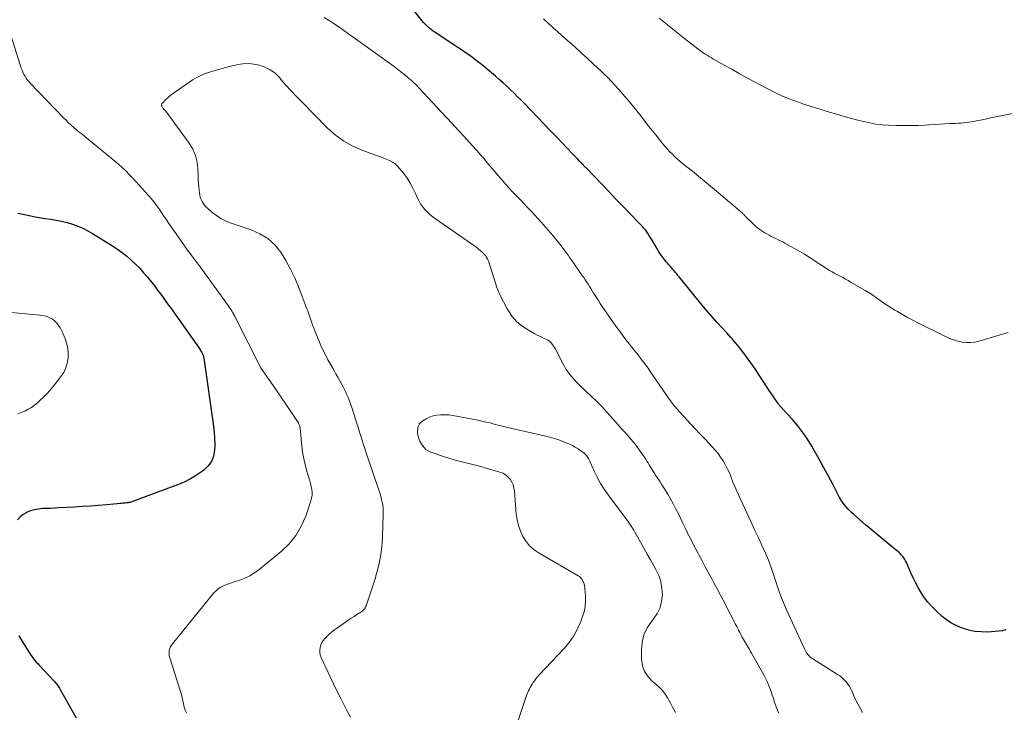
# Model space of a CAD drawing. Units: feet. Extents: x 1955000 to 1960039, y 498792 to 500005.
# Drawn here: x 1959154 to 1959346, y 499212 to 499347 of the extents above; entities that cross this region are included whole.
import ezdxf

# ---------------------------------------------------------------- set-up
doc = ezdxf.new("R2010")
doc.units = ezdxf.units.FT
doc.header["$LTSCALE"] = 100
doc.header["$MEASUREMENT"] = 0
doc.layers.add('CONTOUR INDEX', color=32, linetype='Continuous', lineweight=25)
doc.layers.add('CONTOUR INTERMEDIATE', color=40, linetype='Continuous', lineweight=15)

msp = doc.modelspace()

# ---------------------------------------------------------------- linework, layer by layer
at = {"layer": 'CONTOUR INDEX', "elevation": 980, "flags": 128}
for points in [[(1959346.36, 499227.7), (1959345.68, 499227.52), (1959344.99, 499227.41), (1959344.29, 499227.34), (1959342.85, 499227.26), (1959341.58, 499227.27), (1959340.34, 499227.38), (1959339.11, 499227.64), (1959337.91, 499228.01), (1959337.49, 499228.16), (1959336.54, 499228.58), (1959335.62, 499229.07), (1959334.77, 499229.66), (1959333.95, 499230.32), (1959332.69, 499231.47), (1959331.9, 499232.25), (1959331.16, 499233.07), (1959330.5, 499233.96), (1959329.88, 499234.88), (1959329.32, 499235.84), (1959328.79, 499236.82), (1959328.3, 499237.82), (1959327.83, 499238.83), (1959326.94, 499240.83), (1959326.79, 499241.14), (1959326.63, 499241.44), (1959326.44, 499241.73), (1959326.24, 499242.01), (1959326.02, 499242.28), (1959325.79, 499242.54), (1959325.54, 499242.77), (1959325.28, 499243), (1959323.52, 499244.43), (1959322.37, 499245.37), (1959321.22, 499246.32), (1959320.09, 499247.27), (1959318.96, 499248.23), (1959316.68, 499250.19), (1959316.28, 499250.56), (1959315.88, 499250.94), (1959315.5, 499251.34), (1959315.13, 499251.75), (1959314.79, 499252.18), (1959314.47, 499252.62), (1959314.18, 499253.08), (1959313.9, 499253.56), (1959312.63, 499255.98), (1959311.73, 499257.67), (1959310.81, 499259.36), (1959309.89, 499261.04), (1959308.95, 499262.71), (1959308.49, 499263.53), (1959307.64, 499264.91), (1959306.74, 499266.25), (1959305.75, 499267.52), (1959304.7, 499268.75), (1959302.72, 499270.91), (1959302.62, 499271.03), (1959302.51, 499271.15), (1959302.4, 499271.27), (1959302.29, 499271.38), (1959302.18, 499271.5), (1959302.08, 499271.63), (1959301.98, 499271.75), (1959301.89, 499271.89), (1959301.43, 499272.56), (1959301.12, 499273.03), (1959300.8, 499273.5), (1959300.49, 499273.97), (1959300.18, 499274.45), (1959299.01, 499276.24), (1959298.21, 499277.45), (1959297.4, 499278.64), (1959296.56, 499279.82), (1959295.71, 499280.99), (1959294.6, 499282.5), (1959294.29, 499282.9), (1959293.98, 499283.31), (1959293.65, 499283.7), (1959293.31, 499284.09), (1959292.97, 499284.47), (1959292.63, 499284.85), (1959292.28, 499285.23), (1959291.93, 499285.61), (1959290.83, 499286.8), (1959289.95, 499287.78), (1959289.07, 499288.77), (1959288.21, 499289.78), (1959287.36, 499290.79), (1959282.57, 499296.62), (1959282.33, 499296.9), (1959282.1, 499297.19), (1959281.86, 499297.48), (1959281.63, 499297.78), (1959281.48, 499297.96), (1959281.31, 499298.16), (1959281.15, 499298.35), (1959280.98, 499298.54), (1959280.8, 499298.73), (1959280.63, 499298.92), (1959280.46, 499299.11), (1959280.29, 499299.3), (1959280.13, 499299.5), (1959279.65, 499300.1), (1959279.25, 499300.61), (1959278.88, 499301.13), (1959278.53, 499301.66), (1959278.2, 499302.21), (1959277.3, 499303.77), (1959277.06, 499304.19), (1959276.81, 499304.6), (1959276.54, 499305), (1959276.27, 499305.4), (1959275.98, 499305.78), (1959275.69, 499306.16), (1959275.37, 499306.52), (1959275.04, 499306.87), (1959272.98, 499309), (1959271.61, 499310.41), (1959270.25, 499311.82), (1959268.89, 499313.23), (1959267.52, 499314.64), (1959264.34, 499317.96), (1959264.23, 499318.08), (1959264.11, 499318.2), (1959263.99, 499318.32), (1959263.88, 499318.44), (1959263.73, 499318.6), (1959263.69, 499318.64), (1959263.65, 499318.68), (1959263.61, 499318.73), (1959263.57, 499318.77), (1959263.53, 499318.81), (1959263.49, 499318.86), (1959263.45, 499318.9), (1959263.41, 499318.94), (1959263.37, 499318.98), (1959263.31, 499319.05), (1959263.25, 499319.11), (1959263.19, 499319.17), (1959263.13, 499319.24), (1959262.73, 499319.65), (1959262.47, 499319.92), (1959262.21, 499320.19), (1959261.95, 499320.46), (1959261.69, 499320.74), (1959258.75, 499323.83), (1959257.47, 499325.16), (1959256.19, 499326.5), (1959254.91, 499327.83), (1959253.62, 499329.17), (1959252.42, 499330.42), (1959251.73, 499331.12), (1959251.04, 499331.81), (1959250.34, 499332.5), (1959249.63, 499333.18), (1959248.92, 499333.86), (1959248.19, 499334.52), (1959247.46, 499335.17), (1959246.71, 499335.81), (1959244.34, 499337.81), (1959243.66, 499338.37), (1959242.97, 499338.91), (1959242.26, 499339.44), (1959241.54, 499339.96), (1959240.82, 499340.46), (1959240.09, 499340.96), (1959239.35, 499341.45), (1959238.62, 499341.93), (1959234.92, 499344.35), (1959234.57, 499344.59), (1959234.23, 499344.84), (1959233.9, 499345.11), (1959233.58, 499345.39), (1959233.27, 499345.69), (1959232.98, 499346), (1959232.69, 499346.31), (1959232.42, 499346.64), (1959229.35, 499350.46)], [(1959153.48, 499309.09), (1959155.41, 499308.67), (1959156.51, 499308.44), (1959157.61, 499308.23), (1959158.71, 499308.05), (1959159.82, 499307.89), (1959159.87, 499307.88), (1959160.95, 499307.7), (1959162.02, 499307.49), (1959163.08, 499307.22), (1959164.13, 499306.92), (1959165.15, 499306.55), (1959166.16, 499306.13), (1959167.13, 499305.64), (1959168.07, 499305.1), (1959171.94, 499302.68), (1959172.9, 499302.04), (1959173.84, 499301.37), (1959174.74, 499300.66), (1959175.61, 499299.91), (1959176.45, 499299.12), (1959177.26, 499298.3), (1959178.03, 499297.44), (1959178.78, 499296.56), (1959179.64, 499295.5), (1959180.2, 499294.78), (1959180.76, 499294.06), (1959181.31, 499293.32), (1959181.85, 499292.59), (1959182.38, 499291.84), (1959182.91, 499291.1), (1959183.44, 499290.35), (1959183.96, 499289.61), (1959188.72, 499282.88), (1959188.85, 499282.69), (1959188.97, 499282.51), (1959189.1, 499282.32), (1959189.22, 499282.12), (1959189.27, 499282.04), (1959189.36, 499281.88), (1959189.44, 499281.73), (1959189.52, 499281.57), (1959189.59, 499281.41), (1959189.65, 499281.24), (1959189.7, 499281.08), (1959189.74, 499280.91), (1959189.77, 499280.73), (1959191.67, 499267.46), (1959191.8, 499266.28), (1959191.89, 499265.1), (1959191.9, 499263.91), (1959191.87, 499262.72), (1959191.65, 499261.61), (1959191.26, 499260.59), (1959190.63, 499259.71), (1959189.82, 499258.91), (1959189.49, 499258.66), (1959188.35, 499257.88), (1959187.17, 499257.16), (1959185.92, 499256.55), (1959184.64, 499256.01), (1959175.54, 499252.65), (1959175.43, 499252.61), (1959175.33, 499252.58), (1959175.22, 499252.55), (1959175.11, 499252.53), (1959175, 499252.51), (1959174.88, 499252.49), (1959174.77, 499252.48), (1959174.66, 499252.47), (1959174.42, 499252.45), (1959174.19, 499252.43), (1959173.95, 499252.41), (1959173.72, 499252.39), (1959173.49, 499252.36), (1959170.81, 499252.12), (1959169.23, 499251.98), (1959167.66, 499251.86), (1959166.08, 499251.76), (1959164.5, 499251.66), (1959161.41, 499251.5), (1959160.62, 499251.46), (1959159.83, 499251.42), (1959159.04, 499251.39), (1959158.25, 499251.36), (1959157.47, 499251.28), (1959156.7, 499251.15), (1959155.96, 499250.92), (1959155.23, 499250.64), (1959155.19, 499250.62), (1959154.5, 499250.22), (1959153.89, 499249.74), (1959153.38, 499249.15)], [(1959153.69, 499226.52), (1959154.25, 499225.56), (1959154.83, 499224.61), (1959155.57, 499223.44), (1959155.8, 499223.09), (1959156.03, 499222.74), (1959156.28, 499222.4), (1959156.53, 499222.06), (1959156.79, 499221.73), (1959157.06, 499221.4), (1959157.34, 499221.09), (1959157.63, 499220.78), (1959160.62, 499217.6), (1959160.78, 499217.43), (1959160.93, 499217.25), (1959161.08, 499217.06), (1959161.22, 499216.87), (1959161.36, 499216.68), (1959161.49, 499216.48), (1959161.61, 499216.28), (1959161.73, 499216.07), (1959164.86, 499210.52)]]:
    msp.add_lwpolyline(points, dxfattribs=at)
at = {"layer": 'CONTOUR INTERMEDIATE', "flags": 128}
for points, elevation in [([(1959318.4, 499211.56), (1959317.92, 499212.37), (1959317.46, 499213.21), (1959317.04, 499214.06), (1959316.65, 499214.92), (1959316.35, 499215.63), (1959316.1, 499216.14), (1959315.84, 499216.63), (1959315.53, 499217.09), (1959315.19, 499217.54), (1959314.81, 499217.95), (1959314.41, 499218.34), (1959313.98, 499218.68), (1959313.52, 499219), (1959308.69, 499222.01), (1959308.43, 499222.18), (1959308.19, 499222.37), (1959307.97, 499222.59), (1959307.76, 499222.81), (1959307.56, 499223.06), (1959307.39, 499223.31), (1959307.24, 499223.57), (1959307.1, 499223.84), (1959303.5, 499231.72), (1959303.22, 499232.36), (1959302.94, 499233), (1959302.68, 499233.64), (1959302.44, 499234.29), (1959302.2, 499234.95), (1959301.97, 499235.6), (1959301.74, 499236.26), (1959301.52, 499236.92), (1959301.02, 499238.47), (1959300.53, 499239.89), (1959300, 499241.3), (1959299.42, 499242.69), (1959298.81, 499244.06), (1959298.18, 499245.41), (1959297.38, 499247.11), (1959296.58, 499248.82), (1959295.79, 499250.53), (1959294.99, 499252.24), (1959294.22, 499253.91), (1959293.83, 499254.79), (1959293.45, 499255.67), (1959293.09, 499256.56), (1959292.74, 499257.46), (1959292.66, 499257.67), (1959292.34, 499258.46), (1959291.98, 499259.23), (1959291.58, 499259.98), (1959291.15, 499260.71), (1959290.68, 499261.42), (1959290.18, 499262.1), (1959289.63, 499262.76), (1959289.07, 499263.39), (1959288.42, 499264.07), (1959287.51, 499265.03), (1959286.6, 499265.99), (1959285.7, 499266.96), (1959284.81, 499267.94), (1959282.14, 499270.86), (1959281.84, 499271.2), (1959281.55, 499271.53), (1959281.27, 499271.88), (1959281, 499272.23), (1959280.73, 499272.59), (1959280.47, 499272.95), (1959280.21, 499273.32), (1959279.96, 499273.69), (1959276.93, 499278.15), (1959276.5, 499278.77), (1959276.06, 499279.38), (1959275.61, 499279.99), (1959275.16, 499280.58), (1959274.69, 499281.18), (1959274.23, 499281.77), (1959273.76, 499282.36), (1959273.3, 499282.95), (1959272.86, 499283.49), (1959272.19, 499284.36), (1959271.52, 499285.23), (1959270.88, 499286.12), (1959270.24, 499287.02), (1959267.58, 499290.85), (1959267.19, 499291.42), (1959266.81, 499291.99), (1959266.44, 499292.57), (1959266.07, 499293.16), (1959265.88, 499293.46), (1959265.62, 499293.9), (1959265.35, 499294.34), (1959265.07, 499294.77), (1959264.8, 499295.21), (1959264.52, 499295.64), (1959264.24, 499296.06), (1959263.95, 499296.49), (1959263.66, 499296.91), (1959261.48, 499299.99), (1959261.18, 499300.42), (1959260.88, 499300.84), (1959260.57, 499301.26), (1959260.27, 499301.69), (1959259.97, 499302.1), (1959259.65, 499302.52), (1959259.34, 499302.93), (1959259.01, 499303.33), (1959257.91, 499304.68), (1959257.02, 499305.75), (1959256.11, 499306.8), (1959255.19, 499307.84), (1959254.24, 499308.86), (1959253.59, 499309.55), (1959252.72, 499310.46), (1959251.86, 499311.38), (1959251, 499312.28), (1959250.13, 499313.19), (1959249.28, 499314.11), (1959248.43, 499315.04), (1959247.61, 499315.98), (1959246.79, 499316.93), (1959244.86, 499319.22), (1959244.7, 499319.41), (1959244.55, 499319.6), (1959244.39, 499319.79), (1959244.23, 499319.98), (1959244.07, 499320.16), (1959243.91, 499320.35), (1959243.75, 499320.54), (1959243.59, 499320.72), (1959241.66, 499322.85), (1959240.53, 499324.09), (1959239.4, 499325.33), (1959238.26, 499326.57), (1959237.11, 499327.8), (1959231.74, 499333.56), (1959231.41, 499333.91), (1959231.08, 499334.24), (1959230.74, 499334.57), (1959230.39, 499334.89), (1959230.12, 499335.14), (1959229.9, 499335.33), (1959229.68, 499335.52), (1959229.46, 499335.71), (1959229.23, 499335.89), (1959229.01, 499336.07), (1959228.78, 499336.25), (1959228.56, 499336.43), (1959228.33, 499336.61), (1959228.18, 499336.74), (1959227.88, 499336.98), (1959227.57, 499337.22), (1959227.26, 499337.45), (1959226.95, 499337.68), (1959216.67, 499345.09), (1959214.99, 499346.23), (1959213.26, 499347.29)], 976), ([(1959346.84, 499285.78), (1959345.04, 499285.24), (1959341.12, 499284.08), (1959340.3, 499283.9), (1959339.47, 499283.8), (1959338.64, 499283.81), (1959337.81, 499283.9), (1959336.98, 499284.08), (1959336.17, 499284.31), (1959335.38, 499284.61), (1959334.61, 499284.95), (1959329.21, 499287.65), (1959328.19, 499288.17), (1959327.18, 499288.71), (1959326.18, 499289.26), (1959325.18, 499289.83), (1959324.7, 499290.11), (1959323.96, 499290.56), (1959323.23, 499291.02), (1959322.52, 499291.51), (1959321.82, 499292.02), (1959321.11, 499292.53), (1959320.4, 499293.02), (1959319.67, 499293.49), (1959318.93, 499293.94), (1959316.06, 499295.62), (1959315.55, 499295.91), (1959315.04, 499296.19), (1959314.52, 499296.47), (1959314, 499296.73), (1959313.48, 499297), (1959312.97, 499297.28), (1959312.46, 499297.58), (1959311.96, 499297.89), (1959307.96, 499300.46), (1959307.05, 499301.03), (1959306.13, 499301.59), (1959305.2, 499302.13), (1959304.26, 499302.65), (1959303.24, 499303.21), (1959302.8, 499303.44), (1959302.36, 499303.67), (1959301.92, 499303.88), (1959301.47, 499304.09), (1959301.02, 499304.3), (1959300.57, 499304.52), (1959300.14, 499304.76), (1959299.71, 499305), (1959299.32, 499305.23), (1959298.72, 499305.62), (1959298.14, 499306.03), (1959297.58, 499306.49), (1959297.05, 499306.97), (1959295.59, 499308.38), (1959295.51, 499308.47), (1959295.43, 499308.55), (1959295.34, 499308.64), (1959295.26, 499308.72), (1959295.18, 499308.81), (1959295.1, 499308.89), (1959295.01, 499308.97), (1959294.92, 499309.05), (1959289.88, 499313.38), (1959288.72, 499314.37), (1959287.55, 499315.34), (1959286.36, 499316.3), (1959285.17, 499317.25), (1959283.86, 499318.26), (1959283.32, 499318.7), (1959282.79, 499319.15), (1959282.26, 499319.61), (1959281.75, 499320.08), (1959281.26, 499320.57), (1959280.77, 499321.07), (1959280.3, 499321.59), (1959279.84, 499322.11), (1959279.36, 499322.69), (1959278.68, 499323.51), (1959278, 499324.34), (1959277.33, 499325.18), (1959276.67, 499326.02), (1959275.45, 499327.61), (1959274.88, 499328.34), (1959274.3, 499329.07), (1959273.72, 499329.79), (1959273.13, 499330.51), (1959272.54, 499331.22), (1959271.94, 499331.93), (1959271.32, 499332.63), (1959270.7, 499333.32), (1959270, 499334.09), (1959269.61, 499334.51), (1959269.22, 499334.92), (1959268.83, 499335.34), (1959268.43, 499335.75), (1959268.03, 499336.16), (1959267.63, 499336.56), (1959267.21, 499336.95), (1959266.79, 499337.34), (1959264.66, 499339.3), (1959263.39, 499340.46), (1959262.13, 499341.6), (1959260.85, 499342.74), (1959259.56, 499343.87), (1959258.89, 499344.46), (1959257.95, 499345.3), (1959257.01, 499346.15), (1959256.09, 499347.01)], 984), ([(1959350.31, 499329.05), (1959343.78, 499327.73), (1959343.09, 499327.59), (1959342.4, 499327.45), (1959341.71, 499327.31), (1959341.02, 499327.17), (1959340.65, 499327.09), (1959340.14, 499327), (1959339.64, 499326.91), (1959339.13, 499326.83), (1959338.62, 499326.77), (1959338.11, 499326.71), (1959337.6, 499326.66), (1959337.09, 499326.63), (1959336.57, 499326.6), (1959335.52, 499326.55), (1959334.47, 499326.5), (1959333.43, 499326.44), (1959332.39, 499326.38), (1959331.35, 499326.31), (1959330.63, 499326.27), (1959329.24, 499326.2), (1959327.84, 499326.16), (1959326.44, 499326.16), (1959325.04, 499326.19), (1959323.43, 499326.25), (1959322.21, 499326.33), (1959321.01, 499326.47), (1959319.81, 499326.68), (1959318.62, 499326.94), (1959317.44, 499327.24), (1959316.26, 499327.56), (1959315.09, 499327.89), (1959313.92, 499328.23), (1959311.29, 499329.01), (1959309.83, 499329.45), (1959308.38, 499329.91), (1959306.93, 499330.38), (1959305.49, 499330.88), (1959304.06, 499331.41), (1959302.66, 499331.99), (1959301.28, 499332.63), (1959299.92, 499333.32), (1959297.31, 499334.72), (1959295.82, 499335.52), (1959294.33, 499336.34), (1959292.84, 499337.16), (1959291.37, 499337.99), (1959289.18, 499339.22), (1959288.8, 499339.44), (1959288.42, 499339.67), (1959288.04, 499339.9), (1959287.67, 499340.13), (1959287.3, 499340.38), (1959286.94, 499340.63), (1959286.58, 499340.89), (1959286.23, 499341.16), (1959283.62, 499343.2), (1959281.97, 499344.51), (1959280.33, 499345.82), (1959278.71, 499347.15)], 988), ([(1959152.24, 499343.45), (1959154.13, 499337.4), (1959154.28, 499336.99), (1959154.45, 499336.58), (1959154.65, 499336.18), (1959154.87, 499335.8), (1959155.12, 499335.43), (1959155.38, 499335.07), (1959155.66, 499334.73), (1959155.96, 499334.4), (1959162.38, 499327.7), (1959162.87, 499327.21), (1959163.36, 499326.73), (1959163.88, 499326.26), (1959164.4, 499325.8), (1959164.93, 499325.36), (1959165.47, 499324.91), (1959166, 499324.47), (1959166.54, 499324.03), (1959171.63, 499319.87), (1959172.37, 499319.25), (1959173.1, 499318.62), (1959173.81, 499317.97), (1959174.52, 499317.32), (1959175.2, 499316.64), (1959175.88, 499315.96), (1959176.53, 499315.25), (1959177.18, 499314.54), (1959179.47, 499311.91), (1959180.01, 499311.25), (1959180.54, 499310.58), (1959181.04, 499309.89), (1959181.52, 499309.18), (1959181.99, 499308.46), (1959182.47, 499307.75), (1959182.95, 499307.05), (1959183.44, 499306.34), (1959186.45, 499302.06), (1959186.76, 499301.61), (1959187.09, 499301.17), (1959187.41, 499300.74), (1959187.75, 499300.31), (1959188.08, 499299.88), (1959188.41, 499299.44), (1959188.74, 499299.01), (1959189.06, 499298.57), (1959194.51, 499291.03), (1959194.71, 499290.74), (1959194.91, 499290.46), (1959195.1, 499290.16), (1959195.29, 499289.87), (1959195.47, 499289.57), (1959195.65, 499289.27), (1959195.82, 499288.96), (1959195.98, 499288.65), (1959200.83, 499279.02), (1959200.87, 499278.95), (1959200.91, 499278.88), (1959200.94, 499278.81), (1959200.98, 499278.75), (1959201.02, 499278.68), (1959201.06, 499278.61), (1959201.11, 499278.55), (1959201.15, 499278.48), (1959203.3, 499275.38), (1959204.14, 499274.17), (1959204.97, 499272.97), (1959205.8, 499271.75), (1959206.63, 499270.54), (1959208.08, 499268.4), (1959208.17, 499268.25), (1959208.26, 499268.1), (1959208.33, 499267.94), (1959208.4, 499267.78), (1959208.45, 499267.61), (1959208.5, 499267.44), (1959208.53, 499267.26), (1959208.56, 499267.09), (1959208.9, 499263.64), (1959209.06, 499262.38), (1959209.28, 499261.14), (1959209.56, 499259.91), (1959209.89, 499258.69), (1959210.29, 499257.38), (1959210.45, 499256.82), (1959210.6, 499256.26), (1959210.73, 499255.69), (1959210.85, 499255.12), (1959210.91, 499254.55), (1959210.92, 499253.99), (1959210.83, 499253.43), (1959210.69, 499252.87), (1959209.67, 499249.87), (1959208.81, 499247.92), (1959207.77, 499246.11), (1959206.43, 499244.49), (1959204.9, 499243.01), (1959200.55, 499239.45), (1959199.68, 499238.82), (1959198.77, 499238.26), (1959197.81, 499237.8), (1959196.81, 499237.42), (1959195.91, 499237.13), (1959195.33, 499236.94), (1959194.76, 499236.74), (1959194.2, 499236.52), (1959193.63, 499236.3), (1959193.1, 499236.03), (1959192.6, 499235.72), (1959192.16, 499235.33), (1959191.75, 499234.9), (1959183.65, 499224.98), (1959183.44, 499224.68), (1959183.26, 499224.36), (1959183.13, 499224.03), (1959183.03, 499223.68), (1959182.99, 499223.31), (1959182.98, 499222.95), (1959183.03, 499222.6), (1959183.12, 499222.24), (1959185.24, 499215.63), (1959185.42, 499215.03), (1959185.58, 499214.43), (1959185.71, 499213.82), (1959185.82, 499213.21), (1959185.95, 499212.6), (1959186.13, 499212.02), (1959186.38, 499211.46)], 976), ([(1959301.98, 499211.46), (1959301.65, 499212.32), (1959301.34, 499213.19), (1959301.22, 499213.58), (1959300.99, 499214.26), (1959300.77, 499214.94), (1959300.54, 499215.62), (1959300.3, 499216.29), (1959300.05, 499216.96), (1959299.77, 499217.62), (1959299.46, 499218.26), (1959299.12, 499218.89), (1959296.71, 499223.15), (1959296.52, 499223.49), (1959296.32, 499223.82), (1959296.13, 499224.15), (1959295.92, 499224.48), (1959295.72, 499224.81), (1959295.53, 499225.14), (1959295.34, 499225.47), (1959295.15, 499225.81), (1959295.07, 499225.94), (1959294.85, 499226.35), (1959294.63, 499226.75), (1959294.41, 499227.16), (1959294.2, 499227.57), (1959294.08, 499227.81), (1959293.81, 499228.34), (1959293.54, 499228.88), (1959293.27, 499229.41), (1959292.99, 499229.94), (1959292.17, 499231.55), (1959291.48, 499232.89), (1959290.78, 499234.22), (1959290.08, 499235.55), (1959289.38, 499236.88), (1959288.95, 499237.67), (1959288.32, 499238.83), (1959287.69, 499240), (1959287.07, 499241.16), (1959286.44, 499242.32), (1959286.21, 499242.74), (1959285.7, 499243.7), (1959285.2, 499244.66), (1959284.71, 499245.63), (1959284.23, 499246.6), (1959284.2, 499246.65), (1959283.74, 499247.6), (1959283.28, 499248.55), (1959282.82, 499249.5), (1959282.36, 499250.45), (1959281.88, 499251.39), (1959281.39, 499252.33), (1959280.87, 499253.25), (1959280.34, 499254.16), (1959279.57, 499255.42), (1959279.22, 499256.01), (1959278.86, 499256.58), (1959278.49, 499257.16), (1959278.12, 499257.73), (1959277.82, 499258.18), (1959277.6, 499258.53), (1959277.38, 499258.88), (1959277.16, 499259.23), (1959276.95, 499259.59), (1959276.74, 499259.94), (1959276.53, 499260.3), (1959276.3, 499260.64), (1959276.07, 499260.99), (1959274.77, 499262.86), (1959274.24, 499263.6), (1959273.68, 499264.32), (1959273.11, 499265.02), (1959272.51, 499265.7), (1959271.9, 499266.37), (1959271.29, 499267.04), (1959270.68, 499267.72), (1959270.07, 499268.39), (1959268, 499270.7), (1959267.46, 499271.3), (1959266.9, 499271.88), (1959266.33, 499272.45), (1959265.75, 499273.01), (1959265.16, 499273.56), (1959264.58, 499274.12), (1959263.99, 499274.67), (1959263.41, 499275.23), (1959262.82, 499275.78), (1959262, 499276.65), (1959261.23, 499277.57), (1959260.55, 499278.56), (1959259.94, 499279.59), (1959258.41, 499282.49), (1959258.23, 499282.8), (1959258.05, 499283.1), (1959257.85, 499283.38), (1959257.64, 499283.67), (1959257.4, 499283.92), (1959257.15, 499284.15), (1959256.86, 499284.33), (1959256.55, 499284.49), (1959256.25, 499284.61), (1959255.78, 499284.82), (1959255.31, 499285.03), (1959254.85, 499285.26), (1959254.4, 499285.51), (1959252.95, 499286.33), (1959251.85, 499287.07), (1959250.85, 499287.9), (1959249.99, 499288.89), (1959249.24, 499289.97), (1959249.02, 499290.35), (1959248.27, 499291.72), (1959247.6, 499293.12), (1959247.01, 499294.56), (1959246.5, 499296.03), (1959245.41, 499299.47), (1959245.33, 499299.7), (1959245.24, 499299.92), (1959245.14, 499300.14), (1959245.03, 499300.36), (1959244.9, 499300.57), (1959244.76, 499300.77), (1959244.61, 499300.95), (1959244.44, 499301.13), (1959244.12, 499301.43), (1959243.78, 499301.74), (1959243.43, 499302.04), (1959243.07, 499302.33), (1959242.7, 499302.6), (1959235.01, 499307.97), (1959234.46, 499308.38), (1959233.92, 499308.83), (1959233.41, 499309.3), (1959232.93, 499309.81), (1959232.49, 499310.34), (1959232.09, 499310.91), (1959231.75, 499311.51), (1959231.44, 499312.13), (1959231.1, 499312.93), (1959230.61, 499313.96), (1959230.07, 499314.95), (1959229.46, 499315.9), (1959228.8, 499316.82), (1959228.07, 499317.74), (1959227.62, 499318.24), (1959227.14, 499318.68), (1959226.59, 499319.04), (1959226, 499319.36), (1959225.38, 499319.62), (1959224.76, 499319.88), (1959224.12, 499320.12), (1959223.49, 499320.36), (1959220.79, 499321.31), (1959218.88, 499322.13), (1959217.08, 499323.12), (1959215.42, 499324.34), (1959213.86, 499325.72), (1959208.88, 499330.78), (1959207.84, 499331.86), (1959206.82, 499332.96), (1959205.82, 499334.07), (1959204.84, 499335.2), (1959204.59, 499335.49), (1959203.68, 499336.38), (1959202.68, 499337.12), (1959201.55, 499337.65), (1959200.34, 499338.04), (1959199.06, 499338.21), (1959197.79, 499338.27), (1959196.53, 499338.13), (1959195.27, 499337.87), (1959191.3, 499336.74), (1959190.76, 499336.57), (1959190.22, 499336.39), (1959189.69, 499336.19), (1959189.17, 499335.97), (1959188.66, 499335.72), (1959188.16, 499335.46), (1959187.68, 499335.17), (1959187.21, 499334.86), (1959184.06, 499332.66), (1959183.59, 499332.32), (1959183.15, 499331.97), (1959182.72, 499331.59), (1959182.31, 499331.19), (1959181.68, 499330.55), (1959181.61, 499330.46), (1959181.56, 499330.35), (1959181.53, 499330.24), (1959181.53, 499330.12), (1959181.55, 499330), (1959181.59, 499329.88), (1959181.65, 499329.77), (1959181.72, 499329.67), (1959181.81, 499329.55), (1959181.88, 499329.47), (1959181.94, 499329.4), (1959182.01, 499329.33), (1959182.08, 499329.26), (1959182.15, 499329.2), (1959182.21, 499329.13), (1959182.27, 499329.05), (1959182.33, 499328.98), (1959186.93, 499322.71), (1959187.62, 499321.55), (1959188.16, 499320.34), (1959188.47, 499319.05), (1959188.63, 499317.71), (1959188.66, 499316.35), (1959188.69, 499315.64), (1959188.73, 499314.94), (1959188.78, 499314.24), (1959188.85, 499313.54), (1959188.91, 499313.01), (1959188.98, 499312.58), (1959189.09, 499312.16), (1959189.24, 499311.76), (1959189.43, 499311.37), (1959189.66, 499311), (1959189.91, 499310.65), (1959190.2, 499310.32), (1959190.51, 499310.02), (1959191.41, 499309.22), (1959192.22, 499308.58), (1959193.07, 499308.02), (1959193.98, 499307.56), (1959194.94, 499307.18), (1959199.05, 499305.81), (1959200.74, 499305.05), (1959202.29, 499304.1), (1959203.61, 499302.86), (1959204.79, 499301.43), (1959205.79, 499299.81), (1959206.71, 499298.16), (1959207.53, 499296.44), (1959208.26, 499294.69), (1959209.92, 499290.36), (1959210.06, 499289.98), (1959210.2, 499289.59), (1959210.33, 499289.2), (1959210.46, 499288.82), (1959210.59, 499288.43), (1959210.72, 499288.04), (1959210.86, 499287.66), (1959211, 499287.27), (1959211.68, 499285.45), (1959212.2, 499284.17), (1959212.75, 499282.91), (1959213.37, 499281.67), (1959214.02, 499280.45), (1959215.16, 499278.44), (1959215.56, 499277.72), (1959215.95, 499277.01), (1959216.35, 499276.3), (1959216.74, 499275.58), (1959216.96, 499275.16), (1959217.23, 499274.65), (1959217.49, 499274.13), (1959217.73, 499273.61), (1959217.95, 499273.08), (1959218.17, 499272.54), (1959218.37, 499272), (1959218.56, 499271.46), (1959218.75, 499270.91), (1959219.68, 499267.97), (1959219.9, 499267.27), (1959220.12, 499266.58), (1959220.33, 499265.89), (1959220.54, 499265.2), (1959220.75, 499264.5), (1959220.97, 499263.81), (1959221.19, 499263.12), (1959221.42, 499262.43), (1959224.01, 499254.8), (1959224.18, 499254.26), (1959224.34, 499253.72), (1959224.48, 499253.16), (1959224.6, 499252.61), (1959224.7, 499252.05), (1959224.76, 499251.49), (1959224.79, 499250.92), (1959224.8, 499250.36), (1959224.66, 499245.81), (1959224.62, 499244.84), (1959224.54, 499243.88), (1959224.42, 499242.92), (1959224.28, 499241.97), (1959224.1, 499241.02), (1959223.89, 499240.07), (1959223.65, 499239.14), (1959223.39, 499238.21), (1959223.28, 499237.86), (1959222.98, 499236.87), (1959222.66, 499235.89), (1959222.33, 499234.91), (1959221.99, 499233.93), (1959221.44, 499232.35), (1959221.36, 499232.17), (1959221.27, 499231.99), (1959221.17, 499231.82), (1959221.04, 499231.66), (1959220.91, 499231.51), (1959220.76, 499231.37), (1959220.6, 499231.25), (1959220.44, 499231.14), (1959219.66, 499230.66), (1959219.1, 499230.31), (1959218.54, 499229.95), (1959217.99, 499229.59), (1959217.44, 499229.22), (1959215.85, 499228.11), (1959215.28, 499227.69), (1959214.72, 499227.25), (1959214.19, 499226.78), (1959213.68, 499226.29), (1959213.41, 499226.02), (1959213.08, 499225.63), (1959212.81, 499225.21), (1959212.61, 499224.75), (1959212.46, 499224.27), (1959212.41, 499223.76), (1959212.42, 499223.27), (1959212.52, 499222.78), (1959212.68, 499222.31), (1959213.65, 499220.19), (1959214.36, 499218.67), (1959215.08, 499217.15), (1959215.82, 499215.64), (1959216.57, 499214.13), (1959217.75, 499211.81), (1959218.39, 499210.66)], 972), ([(1959152.31, 499289.68), (1959157.74, 499289.17), (1959158.18, 499289.11), (1959158.61, 499289.03), (1959159.04, 499288.92), (1959159.46, 499288.78), (1959159.86, 499288.59), (1959160.23, 499288.37), (1959160.56, 499288.1), (1959160.88, 499287.79), (1959161.05, 499287.59), (1959161.41, 499287.13), (1959161.73, 499286.66), (1959162.01, 499286.16), (1959162.26, 499285.64), (1959162.68, 499284.62), (1959162.99, 499283.68), (1959163.21, 499282.72), (1959163.29, 499281.74), (1959163.28, 499280.75), (1959163.12, 499279.77), (1959162.85, 499278.84), (1959162.42, 499277.97), (1959161.88, 499277.14), (1959160.65, 499275.55), (1959159.97, 499274.73), (1959159.27, 499273.94), (1959158.53, 499273.18), (1959157.76, 499272.45), (1959157.28, 499272.03), (1959156.71, 499271.56), (1959156.11, 499271.13), (1959155.48, 499270.76), (1959154.83, 499270.42), (1959154.14, 499270.14), (1959153.45, 499269.88)], 984), ([(1959281.85, 499211.56), (1959281.55, 499212.16), (1959281.24, 499212.75), (1959280.92, 499213.34), (1959280.59, 499213.93), (1959280.35, 499214.35), (1959279.86, 499215.11), (1959279.32, 499215.82), (1959278.7, 499216.47), (1959278.03, 499217.07), (1959277.37, 499217.6), (1959276.5, 499218.52), (1959275.82, 499219.53), (1959275.43, 499220.68), (1959275.24, 499221.93), (1959275.21, 499223.68), (1959275.35, 499225.24), (1959275.7, 499226.72), (1959276.36, 499228.09), (1959277.22, 499229.4), (1959277.58, 499229.84), (1959278.3, 499230.91), (1959278.85, 499232.04), (1959279.16, 499233.26), (1959279.32, 499234.53), (1959279.23, 499235.83), (1959279.01, 499237.1), (1959278.59, 499238.31), (1959278.03, 499239.49), (1959277.64, 499240.18), (1959276.98, 499241.34), (1959276.32, 499242.49), (1959275.67, 499243.66), (1959275.03, 499244.82), (1959274.19, 499246.33), (1959273.96, 499246.74), (1959273.72, 499247.14), (1959273.48, 499247.54), (1959273.22, 499247.93), (1959272.96, 499248.32), (1959272.69, 499248.7), (1959272.42, 499249.08), (1959272.14, 499249.46), (1959268.71, 499254.04), (1959267.94, 499255.15), (1959267.21, 499256.3), (1959266.57, 499257.48), (1959265.98, 499258.7), (1959265.06, 499260.79), (1959264.97, 499260.99), (1959264.87, 499261.18), (1959264.76, 499261.37), (1959264.65, 499261.55), (1959264.52, 499261.72), (1959264.38, 499261.89), (1959264.23, 499262.03), (1959264.06, 499262.17), (1959263.38, 499262.68), (1959262.86, 499263.05), (1959262.31, 499263.38), (1959261.75, 499263.68), (1959261.17, 499263.95), (1959260.54, 499264.22), (1959259.62, 499264.58), (1959258.69, 499264.91), (1959257.75, 499265.18), (1959256.8, 499265.43), (1959249.65, 499267.09), (1959248.85, 499267.28), (1959248.05, 499267.47), (1959247.25, 499267.68), (1959246.45, 499267.89), (1959245.66, 499268.09), (1959244.86, 499268.28), (1959244.05, 499268.46), (1959243.25, 499268.62), (1959239.11, 499269.43), (1959238.35, 499269.56), (1959237.58, 499269.65), (1959236.81, 499269.7), (1959236.04, 499269.71), (1959235.28, 499269.64), (1959234.54, 499269.5), (1959233.84, 499269.24), (1959233.16, 499268.9), (1959232.52, 499268.52), (1959232.18, 499268.24), (1959231.9, 499267.92), (1959231.71, 499267.54), (1959231.59, 499267.11), (1959231.55, 499266.88), (1959231.52, 499266.53), (1959231.52, 499266.19), (1959231.56, 499265.85), (1959231.63, 499265.51), (1959231.72, 499265.17), (1959231.84, 499264.84), (1959231.98, 499264.53), (1959232.14, 499264.21), (1959232.38, 499263.8), (1959232.71, 499263.34), (1959233.09, 499262.94), (1959233.56, 499262.63), (1959234.07, 499262.39), (1959236.57, 499261.56), (1959237.6, 499261.23), (1959238.64, 499260.92), (1959239.68, 499260.64), (1959240.74, 499260.39), (1959241.79, 499260.13), (1959242.84, 499259.87), (1959243.89, 499259.58), (1959244.93, 499259.29), (1959247.58, 499258.5), (1959248.16, 499258.26), (1959248.69, 499257.96), (1959249.15, 499257.56), (1959249.57, 499257.09), (1959249.9, 499256.55), (1959250.16, 499255.98), (1959250.33, 499255.38), (1959250.43, 499254.76), (1959250.79, 499250.36), (1959250.95, 499249.2), (1959251.21, 499248.07), (1959251.6, 499246.98), (1959252.08, 499245.91), (1959252.7, 499244.93), (1959253.42, 499244.05), (1959254.27, 499243.3), (1959255.23, 499242.64), (1959262.89, 499238.22), (1959263.11, 499238.08), (1959263.31, 499237.91), (1959263.48, 499237.71), (1959263.63, 499237.5), (1959263.69, 499237.4), (1959263.79, 499237.22), (1959263.88, 499237.03), (1959263.96, 499236.84), (1959264.02, 499236.64), (1959264.08, 499236.44), (1959264.12, 499236.23), (1959264.15, 499236.03), (1959264.18, 499235.82), (1959264.31, 499234.28), (1959264.32, 499233.3), (1959264.26, 499232.34), (1959264.07, 499231.4), (1959263.79, 499230.46), (1959263.37, 499229.32), (1959262.74, 499227.87), (1959262, 499226.49), (1959261.1, 499225.22), (1959260.09, 499224), (1959255.27, 499218.89), (1959254.93, 499218.51), (1959254.61, 499218.13), (1959254.31, 499217.72), (1959254.02, 499217.31), (1959253.86, 499217.05), (1959253.67, 499216.75), (1959253.49, 499216.45), (1959253.33, 499216.13), (1959253.18, 499215.81), (1959253.05, 499215.49), (1959252.91, 499215.16), (1959252.79, 499214.83), (1959252.67, 499214.5), (1959249.79, 499205.98)], 968)]:
    msp.add_lwpolyline(points, dxfattribs=dict(at, elevation=elevation))

doc.saveas('drawing.dxf')
